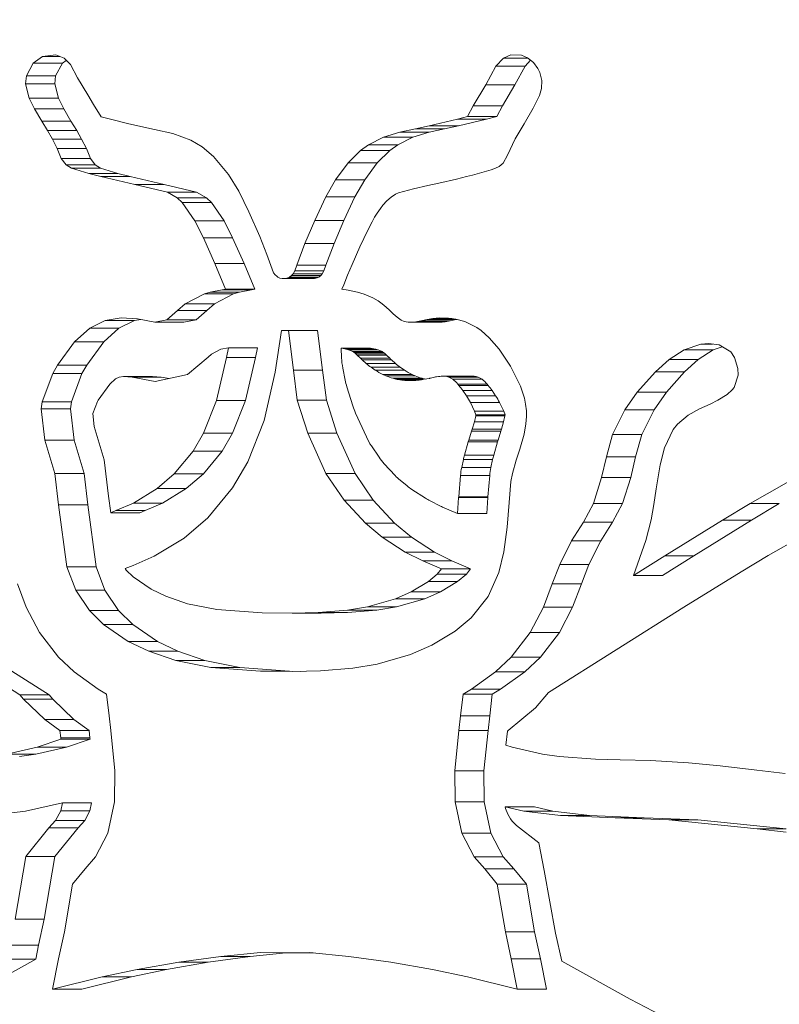
# Model space of a CAD drawing. Extents: x 57080 to 102862, y -18317 to 17323.
# Drawn here: x 66386 to 66427, y 3312 to 3366 of the extents above; entities that cross this region are included whole.
import ezdxf

# ---------------------------------------------------------------- set-up
doc = ezdxf.new("R2010")
doc.units = 0
doc.header["$MEASUREMENT"] = 0
doc.header["$PDMODE"] = 1
doc.layers.get('0').update_dxf_attribs({"linetype": 'CONTINUOUS'})
doc.layers.get('DefPoints').update_dxf_attribs({"linetype": 'CONTINUOUS'})
for name, color, linetype, lineweight in [('FRAM3', 1, 'CONTINUOUS', 50), ('外形線', 7, 'CONTINUOUS', 18), ('寸法線', 3, 'CONTINUOUS', 18)]:
    doc.layers.add(name, color=color, linetype=linetype, lineweight=lineweight)
doc.styles.get("Standard").update_dxf_attribs({"font": 'TXT.SHX', "bigfont": 'bigfont.shx'})
doc.dimstyles.new('60ベース', dxfattribs={"dimscale": 60, "dimtxt": 3, "dimasz": 3, "dimexe": 0, "dimexo": 1, "dimgap": 1, "dimtad": 3, "dimdec": 1, "dimdsep": 46, "dimtxsty": 'Standard', "dimblk": 'DOTSMALL', "dimcen": 0, "dimclrd": 256, "dimclre": 256, "dimclrt": 7, "dimadec": 3, "dimazin": 2, "dimtfac": 1, "dimtdec": 1, "dimtix": 1, "dimtmove": 2, "dimatfit": 2, "dimldrblk": 'OPEN', "dimfxl": 0, "dimtolj": 1, "dimlwd": -1, "dimlwe": -1, "dimarcsym": 0})

# ---------------------------------------------------------------- blocks, each defined once
blk = doc.blocks.new('_DotSmall')
at = {"layer": 'FRAM3', "color": 0, "const_width": 0.5}
blk.add_lwpolyline([(-0.0625, 0, 1), (0.0625, 0, 1)], format="xyb", close=True, dxfattribs=at)
blk = doc.blocks.new('*D24')
at = {"layer": 'DefPoints', "color": 0}
for p in [(70136.79, 5741.367), (65723.942, 5333.691), (70136.79, 2941.58)]:
    blk.add_point(p, dxfattribs=at)
at = {"layer": '寸法線'}
for p, q in [((65723.942, 5393.691), (65723.942, 5741.367)), ((65723.942, 5741.367), (70136.79, 5741.367)), ((70136.79, 3001.58), (70136.79, 5741.367))]:
    blk.add_line(p, q, dxfattribs=at)
at = {"layer": '寸法線', "xscale": 180, "yscale": 180, "zscale": 180, "rotation": 180}
blk.add_blockref('_DotSmall', (65723.942, 5741.367), dxfattribs=at)
at = {"layer": '寸法線', "xscale": 180, "yscale": 180, "zscale": 180}
blk.add_blockref('_DotSmall', (70136.79, 5741.367), dxfattribs=at)
at = {"layer": '寸法線', "color": 7, "insert": (67930.366, 5891.367), "char_height": 180, "attachment_point": 5}
blk.add_mtext('\\A1;(4413)', dxfattribs=at)
blk = doc.blocks.new('_OPEN')
at = {"color": 0, "linetype": 'ByBlock'}
for p, q in [((-1, 0.16667), (0, 0)), ((0, 0), (-1, -0.16667)), ((0, 0), (-1, 0))]:
    blk.add_line(p, q, dxfattribs=at)

msp = doc.modelspace()

# ---------------------------------------------------------------- linework, layer by layer
at = {"layer": '外形線', "extrusion": (0, 1, 0)}
for p, q in [((66386.6, 3363.404), (66387.115, 3363.775)), ((66387.115, 3363.775), (66387.838, 3363.866)), ((66387.115, 3363.775), (66388.054, 3363.775)), ((66387.838, 3363.866), (66388.284, 3363.678)), ((66388.284, 3363.678), (66388.624, 3363.332)), ((66411.773, 3363.241), (66412.187, 3363.688)), ((66412.187, 3363.688), (66412.585, 3363.859)), ((66412.187, 3363.688), (66413.505, 3363.688)), ((66412.585, 3363.859), (66413.158, 3363.84)), ((66413.158, 3363.84), (66413.489, 3363.701)), ((66413.489, 3363.701), (66413.809, 3363.454)), ((66386.235, 3362.716), (66386.6, 3363.404)), ((66386.6, 3363.404), (66388.188, 3363.404)), ((66388.188, 3363.404), (66387.822, 3362.716)), ((66388.402, 3363.558), (66388.188, 3363.404)), ((66388.624, 3363.332), (66389.006, 3362.611)), ((66411.215, 3362.225), (66411.773, 3363.241)), ((66411.773, 3363.241), (66413.36, 3363.241)), ((66413.36, 3363.241), (66412.803, 3362.225)), ((66413.662, 3363.567), (66413.36, 3363.241)), ((66413.809, 3363.454), (66414.058, 3363.127)), ((66414.058, 3363.127), (66414.162, 3362.907)), ((66386.19, 3362.286), (66386.235, 3362.716)), ((66386.235, 3362.716), (66387.822, 3362.716)), ((66387.822, 3362.716), (66387.777, 3362.286)), ((66389.006, 3362.611), (66389.575, 3361.682)), ((66414.162, 3362.907), (66414.262, 3362.465)), ((66386.19, 3362.286), (66387.777, 3362.286)), ((66386.38, 3361.51), (66386.19, 3362.286)), ((66387.777, 3362.286), (66387.968, 3361.51)), ((66410.542, 3361.087), (66411.215, 3362.225)), ((66411.215, 3362.225), (66412.803, 3362.225)), ((66412.803, 3362.225), (66412.13, 3361.087)), ((66414.243, 3362.037), (66414.139, 3361.659)), ((66414.262, 3362.465), (66414.243, 3362.037)), ((66386.38, 3361.51), (66387.968, 3361.51)), ((66386.674, 3360.926), (66386.38, 3361.51)), ((66387.968, 3361.51), (66388.262, 3360.926)), ((66389.575, 3361.682), (66389.876, 3361.157)), ((66414.139, 3361.659), (66413.806, 3360.968)), ((66386.674, 3360.926), (66388.262, 3360.926)), ((66387.067, 3360.261), (66386.674, 3360.926)), ((66388.262, 3360.926), (66388.654, 3360.261)), ((66389.876, 3361.157), (66390.291, 3360.487)), ((66410.227, 3360.504), (66410.542, 3361.087)), ((66410.542, 3361.087), (66412.13, 3361.087)), ((66412.13, 3361.087), (66411.815, 3360.504)), ((66413.806, 3360.968), (66413.3, 3360.114)), ((66390.291, 3360.487), (66390.869, 3360.337)), ((66409.674, 3360.358), (66410.227, 3360.504)), ((66410.227, 3360.504), (66411.815, 3360.504)), ((66411.815, 3360.504), (66411.261, 3360.358)), ((66387.067, 3360.261), (66388.654, 3360.261)), ((66387.383, 3359.74), (66387.067, 3360.261)), ((66388.654, 3360.261), (66388.971, 3359.74)), ((66390.869, 3360.337), (66391.811, 3360.112)), ((66391.811, 3360.112), (66393.204, 3359.805)), ((66406.545, 3359.651), (66407.389, 3359.834)), ((66407.389, 3359.834), (66408.144, 3360)), ((66407.389, 3359.834), (66408.976, 3359.834)), ((66408.976, 3359.834), (66408.133, 3359.651)), ((66408.144, 3360), (66409.674, 3360.358)), ((66408.144, 3360), (66409.731, 3360)), ((66409.731, 3360), (66408.976, 3359.834)), ((66409.674, 3360.358), (66411.261, 3360.358)), ((66411.261, 3360.358), (66409.731, 3360)), ((66413.3, 3360.114), (66412.821, 3359.3)), ((66387.383, 3359.74), (66388.971, 3359.74)), ((66387.645, 3359.282), (66387.383, 3359.74)), ((66388.971, 3359.74), (66389.233, 3359.282)), ((66393.204, 3359.805), (66394.194, 3359.583)), ((66394.194, 3359.583), (66395.168, 3359.223)), ((66404.844, 3358.973), (66405.663, 3359.388)), ((66405.663, 3359.388), (66406.545, 3359.651)), ((66405.663, 3359.388), (66407.25, 3359.388)), ((66407.25, 3359.388), (66406.431, 3358.973)), ((66406.545, 3359.651), (66408.133, 3359.651)), ((66408.133, 3359.651), (66407.25, 3359.388)), ((66412.821, 3359.3), (66412.405, 3358.409)), ((66387.645, 3359.282), (66389.233, 3359.282)), ((66387.904, 3358.761), (66387.645, 3359.282)), ((66387.904, 3358.761), (66389.492, 3358.761)), ((66388.13, 3358.228), (66387.904, 3358.761)), ((66389.233, 3359.282), (66389.492, 3358.761)), ((66389.492, 3358.761), (66389.717, 3358.228)), ((66395.168, 3359.223), (66395.786, 3358.855)), ((66395.786, 3358.855), (66396.41, 3358.327)), ((66404.412, 3358.656), (66404.844, 3358.973)), ((66404.844, 3358.973), (66406.431, 3358.973)), ((66406.431, 3358.973), (66406, 3358.656)), ((66388.13, 3358.228), (66389.717, 3358.228)), ((66388.391, 3357.87), (66388.13, 3358.228)), ((66389.717, 3358.228), (66389.979, 3357.87)), ((66396.41, 3358.327), (66397.22, 3357.347)), ((66403.729, 3357.986), (66404.412, 3358.656)), ((66404.412, 3358.656), (66406, 3358.656)), ((66406, 3358.656), (66405.317, 3357.986)), ((66412.405, 3358.409), (66412.163, 3357.965)), ((66388.391, 3357.87), (66389.979, 3357.87)), ((66388.676, 3357.7), (66388.391, 3357.87)), ((66388.676, 3357.7), (66390.263, 3357.7)), ((66389.623, 3357.407), (66388.676, 3357.7)), ((66389.979, 3357.87), (66390.263, 3357.7)), ((66390.263, 3357.7), (66391.21, 3357.407)), ((66403.046, 3357.063), (66403.729, 3357.986)), ((66403.729, 3357.986), (66405.317, 3357.986)), ((66405.317, 3357.986), (66404.633, 3357.063)), ((66411.752, 3357.688), (66411.517, 3357.604)), ((66411.954, 3357.79), (66411.752, 3357.688)), ((66412.163, 3357.965), (66411.954, 3357.79)), ((66389.623, 3357.407), (66391.21, 3357.407)), ((66390.284, 3357.234), (66389.623, 3357.407)), ((66390.284, 3357.234), (66391.872, 3357.234)), ((66392.138, 3356.806), (66390.284, 3357.234)), ((66391.21, 3357.407), (66391.872, 3357.234)), ((66391.872, 3357.234), (66393.726, 3356.806)), ((66397.22, 3357.347), (66397.782, 3356.439)), ((66410.17, 3357.234), (66409.632, 3357.103)), ((66410.502, 3357.319), (66410.17, 3357.234)), ((66411.003, 3357.454), (66410.502, 3357.319)), ((66411.517, 3357.604), (66411.003, 3357.454)), ((66392.138, 3356.806), (66393.726, 3356.806)), ((66393.903, 3356.391), (66392.138, 3356.806)), ((66393.726, 3356.806), (66395.491, 3356.391)), ((66402.514, 3356.134), (66403.046, 3357.063)), ((66403.046, 3357.063), (66404.633, 3357.063)), ((66404.633, 3357.063), (66404.102, 3356.134)), ((66408.071, 3356.752), (66407.283, 3356.58)), ((66408.672, 3356.884), (66408.071, 3356.752)), ((66409.632, 3357.103), (66408.672, 3356.884)), ((66393.903, 3356.391), (66395.491, 3356.391)), ((66394.441, 3356.076), (66393.903, 3356.391)), ((66394.441, 3356.076), (66396.028, 3356.076)), ((66394.711, 3355.821), (66394.441, 3356.076)), ((66395.491, 3356.391), (66396.028, 3356.076)), ((66396.028, 3356.076), (66396.299, 3355.821)), ((66397.782, 3356.439), (66398.331, 3355.314)), ((66401.915, 3354.852), (66402.514, 3356.134)), ((66402.514, 3356.134), (66404.102, 3356.134)), ((66404.102, 3356.134), (66403.502, 3354.852)), ((66406.075, 3356.123), (66405.836, 3355.915)), ((66406.312, 3356.279), (66406.075, 3356.123)), ((66406.471, 3356.357), (66406.312, 3356.279)), ((66407.283, 3356.58), (66406.471, 3356.357)), ((66394.711, 3355.821), (66396.299, 3355.821)), ((66395.394, 3354.836), (66394.711, 3355.821)), ((66396.299, 3355.821), (66396.982, 3354.836)), ((66405.622, 3355.68), (66405.485, 3355.504)), ((66405.836, 3355.915), (66405.622, 3355.68)), ((66398.331, 3355.314), (66398.924, 3353.97)), ((66405.175, 3355.032), (66405.032, 3354.78)), ((66405.306, 3355.244), (66405.175, 3355.032)), ((66405.485, 3355.504), (66405.306, 3355.244)), ((66395.394, 3354.836), (66396.982, 3354.836)), ((66395.864, 3353.904), (66395.394, 3354.836)), ((66396.982, 3354.836), (66397.451, 3353.904)), ((66401.379, 3353.591), (66401.915, 3354.852)), ((66401.915, 3354.852), (66403.502, 3354.852)), ((66403.502, 3354.852), (66402.967, 3353.591)), ((66405.032, 3354.78), (66404.797, 3354.325)), ((66398.924, 3353.97), (66399.31, 3352.998)), ((66404.797, 3354.325), (66404.364, 3353.409)), ((66395.864, 3353.904), (66397.451, 3353.904)), ((66396.49, 3352.5), (66395.864, 3353.904)), ((66397.451, 3353.904), (66398.078, 3352.5)), ((66400.938, 3352.425), (66401.379, 3353.591)), ((66401.379, 3353.591), (66402.967, 3353.591)), ((66402.967, 3353.591), (66402.525, 3352.425)), ((66404.364, 3353.409), (66403.948, 3352.457)), ((66399.31, 3352.998), (66399.533, 3352.398)), ((66396.49, 3352.5), (66398.078, 3352.5)), ((66397.065, 3351.108), (66396.49, 3352.5)), ((66398.078, 3352.5), (66398.653, 3351.108)), ((66399.533, 3352.398), (66399.675, 3352.004)), ((66400.831, 3352.105), (66400.938, 3352.425)), ((66400.938, 3352.425), (66402.525, 3352.425)), ((66402.525, 3352.425), (66402.419, 3352.105)), ((66403.948, 3352.457), (66403.704, 3351.872)), ((66399.675, 3352.004), (66399.755, 3351.895)), ((66399.755, 3351.895), (66399.845, 3351.811)), ((66399.845, 3351.811), (66399.913, 3351.765)), ((66400.552, 3351.769), (66400.659, 3351.851)), ((66400.659, 3351.851), (66400.74, 3351.942)), ((66400.659, 3351.851), (66402.246, 3351.851)), ((66400.74, 3351.942), (66400.831, 3352.105)), ((66400.74, 3351.942), (66402.327, 3351.942)), ((66400.831, 3352.105), (66402.419, 3352.105)), ((66402.246, 3351.851), (66402.139, 3351.769)), ((66402.327, 3351.942), (66402.246, 3351.851)), ((66402.419, 3352.105), (66402.327, 3351.942)), ((66403.704, 3351.872), (66403.49, 3351.351)), ((66399.913, 3351.765), (66400.018, 3351.716)), ((66400.018, 3351.716), (66400.15, 3351.684)), ((66400.15, 3351.684), (66400.319, 3351.685)), ((66400.15, 3351.684), (66401.738, 3351.684)), ((66400.319, 3351.685), (66400.454, 3351.721)), ((66400.319, 3351.685), (66401.907, 3351.685)), ((66400.454, 3351.721), (66400.552, 3351.769)), ((66400.454, 3351.721), (66402.041, 3351.721)), ((66400.552, 3351.769), (66402.139, 3351.769)), ((66401.907, 3351.685), (66401.738, 3351.684)), ((66402.041, 3351.721), (66401.907, 3351.685)), ((66402.139, 3351.769), (66402.041, 3351.721)), ((66403.49, 3351.351), (66403.392, 3351.108)), ((66394.872, 3350.319), (66395.915, 3350.859)), ((66395.915, 3350.859), (66396.233, 3350.951)), ((66395.915, 3350.859), (66397.503, 3350.859)), ((66396.233, 3350.951), (66396.884, 3351.074)), ((66396.233, 3350.951), (66397.821, 3350.951)), ((66397.503, 3350.859), (66396.46, 3350.319)), ((66396.884, 3351.074), (66397.065, 3351.108)), ((66396.884, 3351.074), (66398.472, 3351.074)), ((66397.065, 3351.108), (66398.653, 3351.108)), ((66397.821, 3350.951), (66397.503, 3350.859)), ((66398.472, 3351.074), (66397.821, 3350.951)), ((66398.653, 3351.108), (66398.472, 3351.074)), ((66403.392, 3351.108), (66403.727, 3351.052)), ((66403.727, 3351.052), (66404.236, 3350.948)), ((66404.236, 3350.948), (66404.596, 3350.841)), ((66404.596, 3350.841), (66405.075, 3350.639)), ((66394.456, 3349.948), (66394.872, 3350.319)), ((66394.872, 3350.319), (66396.46, 3350.319)), ((66396.46, 3350.319), (66396.044, 3349.948)), ((66405.075, 3350.639), (66405.369, 3350.47)), ((66405.369, 3350.47), (66405.589, 3350.316)), ((66405.589, 3350.316), (66405.806, 3350.133)), ((66393.874, 3349.448), (66394.456, 3349.948)), ((66394.456, 3349.948), (66396.044, 3349.948)), ((66396.044, 3349.948), (66395.461, 3349.448)), ((66405.806, 3350.133), (66405.979, 3349.969)), ((66405.979, 3349.969), (66406.179, 3349.775)), ((66406.179, 3349.775), (66406.394, 3349.583)), ((66389.673, 3348.987), (66390.524, 3349.397)), ((66390.524, 3349.397), (66391.378, 3349.546)), ((66390.524, 3349.397), (66392.111, 3349.397)), ((66392.111, 3349.397), (66391.26, 3348.987)), ((66391.378, 3349.546), (66392.278, 3349.489)), ((66392.451, 3349.456), (66392.111, 3349.397)), ((66392.278, 3349.489), (66393.214, 3349.31)), ((66393.214, 3349.31), (66393.874, 3349.448)), ((66393.214, 3349.31), (66394.801, 3349.31)), ((66393.874, 3349.448), (66395.461, 3349.448)), ((66395.461, 3349.448), (66394.801, 3349.31)), ((66406.394, 3349.583), (66406.616, 3349.429)), ((66406.616, 3349.429), (66406.786, 3349.353)), ((66406.786, 3349.353), (66406.884, 3349.327)), ((66406.884, 3349.327), (66407.002, 3349.31)), ((66407.002, 3349.31), (66407.188, 3349.307)), ((66407.188, 3349.307), (66407.254, 3349.311)), ((66407.188, 3349.307), (66408.776, 3349.307)), ((66407.254, 3349.311), (66407.417, 3349.332)), ((66407.254, 3349.311), (66408.842, 3349.311)), ((66407.417, 3349.332), (66407.694, 3349.386)), ((66407.417, 3349.332), (66409.004, 3349.332)), ((66407.694, 3349.386), (66408.029, 3349.46)), ((66407.694, 3349.386), (66409.281, 3349.386)), ((66408.029, 3349.46), (66408.332, 3349.513)), ((66408.029, 3349.46), (66409.616, 3349.46)), ((66408.332, 3349.513), (66408.704, 3349.547)), ((66408.332, 3349.513), (66409.376, 3349.513)), ((66408.704, 3349.547), (66409.193, 3349.538)), ((66408.842, 3349.311), (66408.776, 3349.307)), ((66409.004, 3349.332), (66408.842, 3349.311)), ((66409.281, 3349.386), (66409.004, 3349.332)), ((66409.193, 3349.538), (66409.593, 3349.482)), ((66409.616, 3349.46), (66409.281, 3349.386)), ((66409.593, 3349.482), (66410.09, 3349.344)), ((66409.651, 3349.466), (66409.616, 3349.46)), ((66410.09, 3349.344), (66410.729, 3349.024)), ((66388.848, 3348.244), (66389.673, 3348.987)), ((66389.673, 3348.987), (66391.26, 3348.987)), ((66391.26, 3348.987), (66390.436, 3348.244)), ((66400.106, 3348.858), (66399.772, 3346.596)), ((66400.485, 3348.853), (66400.106, 3348.858)), ((66400.106, 3348.858), (66401.693, 3348.858)), ((66400.759, 3346.699), (66400.485, 3348.853)), ((66400.485, 3348.853), (66402.073, 3348.853)), ((66401.693, 3348.858), (66402.073, 3348.853)), ((66402.073, 3348.853), (66402.347, 3346.699)), ((66410.729, 3349.024), (66410.972, 3348.851)), ((66410.972, 3348.851), (66411.404, 3348.464)), ((66387.926, 3346.977), (66388.848, 3348.244)), ((66388.848, 3348.244), (66390.436, 3348.244)), ((66390.436, 3348.244), (66389.514, 3346.977)), ((66411.404, 3348.464), (66411.94, 3347.84)), ((66422.008, 3347.812), (66422.921, 3348.124)), ((66422.921, 3348.124), (66423.33, 3348.156)), ((66422.921, 3348.124), (66423.552, 3348.124)), ((66423.33, 3348.156), (66423.923, 3348.071)), ((66423.923, 3348.071), (66424.548, 3347.695)), ((66396.295, 3347.576), (66396.116, 3347.417)), ((66396.81, 3347.843), (66396.295, 3347.576)), ((66397.223, 3347.921), (66396.81, 3347.843)), ((66397.109, 3347.387), (66397.223, 3347.921)), ((66397.223, 3347.921), (66398.811, 3347.921)), ((66398.811, 3347.921), (66398.696, 3347.387)), ((66403.547, 3347.864), (66403.353, 3347.904)), ((66403.353, 3347.904), (66403.375, 3347.375)), ((66403.353, 3347.904), (66404.941, 3347.904)), ((66403.547, 3347.864), (66405.134, 3347.864)), ((66403.778, 3347.805), (66403.757, 3347.812)), ((66403.757, 3347.812), (66405.345, 3347.812)), ((66403.988, 3347.717), (66403.778, 3347.805)), ((66403.778, 3347.805), (66405.366, 3347.805)), ((66404.04, 3347.687), (66403.988, 3347.717)), ((66403.988, 3347.717), (66405.576, 3347.717)), ((66404.064, 3347.67), (66404.04, 3347.687)), ((66404.04, 3347.687), (66405.628, 3347.687)), ((66404.124, 3347.62), (66404.064, 3347.67)), ((66404.064, 3347.67), (66405.652, 3347.67)), ((66404.206, 3347.542), (66404.124, 3347.62)), ((66404.124, 3347.62), (66405.712, 3347.62)), ((66404.206, 3347.542), (66405.793, 3347.542)), ((66404.405, 3347.348), (66404.232, 3347.517)), ((66404.232, 3347.517), (66405.819, 3347.517)), ((66404.941, 3347.904), (66405.134, 3347.864)), ((66405.345, 3347.812), (66405.366, 3347.805)), ((66405.366, 3347.805), (66405.576, 3347.717)), ((66405.576, 3347.717), (66405.628, 3347.687)), ((66405.628, 3347.687), (66405.652, 3347.67)), ((66405.652, 3347.67), (66405.712, 3347.62)), ((66405.712, 3347.62), (66405.793, 3347.542)), ((66405.819, 3347.517), (66405.993, 3347.348)), ((66411.94, 3347.84), (66412.57, 3346.912)), ((66421.189, 3347.274), (66422.008, 3347.812)), ((66422.008, 3347.812), (66423.596, 3347.812)), ((66423.596, 3347.812), (66422.776, 3347.274)), ((66424.079, 3347.978), (66423.596, 3347.812)), ((66424.548, 3347.695), (66424.752, 3347.399)), ((66387.662, 3346.515), (66387.926, 3346.977)), ((66387.926, 3346.977), (66389.514, 3346.977)), ((66389.514, 3346.977), (66389.25, 3346.515)), ((66396.116, 3347.417), (66394.997, 3346.457)), ((66396.567, 3345.043), (66397.109, 3347.387)), ((66397.109, 3347.387), (66398.696, 3347.387)), ((66398.696, 3347.387), (66398.154, 3345.043)), ((66404.405, 3347.348), (66405.993, 3347.348)), ((66404.713, 3347.07), (66404.498, 3347.262)), ((66404.498, 3347.262), (66406.085, 3347.262)), ((66404.713, 3347.07), (66406.301, 3347.07)), ((66406.085, 3347.262), (66406.301, 3347.07)), ((66420.45, 3346.616), (66421.189, 3347.274)), ((66421.189, 3347.274), (66422.776, 3347.274)), ((66422.776, 3347.274), (66422.038, 3346.616)), ((66424.752, 3347.399), (66424.939, 3346.799)), ((66387.092, 3344.982), (66387.662, 3346.515)), ((66387.662, 3346.515), (66389.25, 3346.515)), ((66389.25, 3346.515), (66388.679, 3344.982)), ((66394.997, 3346.457), (66393.235, 3346.088)), ((66399.772, 3346.596), (66399.164, 3343.965)), ((66400.969, 3345.071), (66400.759, 3346.699)), ((66400.759, 3346.699), (66402.347, 3346.699)), ((66402.347, 3346.699), (66402.556, 3345.071)), ((66403.442, 3346.816), (66403.573, 3346.158)), ((66405.203, 3346.705), (66404.981, 3346.859)), ((66404.981, 3346.859), (66406.569, 3346.859)), ((66405.203, 3346.705), (66406.791, 3346.705)), ((66405.791, 3346.393), (66405.622, 3346.469)), ((66405.622, 3346.469), (66407.209, 3346.469)), ((66406.569, 3346.859), (66406.791, 3346.705)), ((66407.209, 3346.469), (66407.379, 3346.393)), ((66412.57, 3346.912), (66413.112, 3345.831)), ((66419.457, 3345.512), (66420.45, 3346.616)), ((66420.45, 3346.616), (66422.038, 3346.616)), ((66422.038, 3346.616), (66421.045, 3345.512)), ((66424.939, 3346.799), (66424.956, 3346.421)), ((66390.768, 3345.947), (66390.134, 3345.075)), ((66391.072, 3346.221), (66390.768, 3345.947)), ((66391.269, 3346.316), (66391.072, 3346.221)), ((66391.509, 3346.358), (66391.269, 3346.316)), ((66391.509, 3346.358), (66393.097, 3346.358)), ((66391.978, 3346.328), (66391.509, 3346.358)), ((66391.978, 3346.328), (66393.566, 3346.328)), ((66393.235, 3346.088), (66391.978, 3346.328)), ((66393.097, 3346.358), (66393.566, 3346.328)), ((66393.566, 3346.328), (66393.992, 3346.247)), ((66405.791, 3346.393), (66407.379, 3346.393)), ((66406.266, 3346.233), (66406.167, 3346.26)), ((66406.167, 3346.26), (66407.754, 3346.26)), ((66406.266, 3346.233), (66407.853, 3346.233)), ((66406.656, 3346.16), (66406.538, 3346.177)), ((66406.538, 3346.177), (66407.726, 3346.177)), ((66406.656, 3346.16), (66407.59, 3346.16)), ((66407.152, 3346.132), (66406.966, 3346.135)), ((66406.966, 3346.135), (66407.31, 3346.135)), ((66407.152, 3346.132), (66407.224, 3346.132)), ((66407.421, 3346.142), (66407.355, 3346.138)), ((66407.716, 3346.176), (66407.554, 3346.155)), ((66407.754, 3346.26), (66407.853, 3346.233)), ((66408.154, 3346.256), (66407.877, 3346.202)), ((66408.435, 3346.318), (66408.21, 3346.268)), ((66408.644, 3346.356), (66408.545, 3346.339)), ((66408.663, 3346.358), (66408.644, 3346.356)), ((66408.879, 3346.368), (66410.467, 3346.368)), ((66409.007, 3346.366), (66408.921, 3346.367)), ((66408.921, 3346.367), (66410.509, 3346.367)), ((66409.105, 3346.352), (66409.007, 3346.366)), ((66409.007, 3346.366), (66410.595, 3346.366)), ((66409.214, 3346.322), (66409.105, 3346.352)), ((66409.105, 3346.352), (66410.693, 3346.352)), ((66409.429, 3346.214), (66409.214, 3346.322)), ((66409.214, 3346.322), (66410.802, 3346.322)), ((66409.437, 3346.207), (66409.429, 3346.214)), ((66409.429, 3346.214), (66411.016, 3346.214)), ((66409.437, 3346.207), (66411.025, 3346.207)), ((66409.761, 3345.867), (66409.703, 3345.936)), ((66409.703, 3345.936), (66411.29, 3345.936)), ((66410.509, 3346.367), (66410.595, 3346.366)), ((66410.595, 3346.366), (66410.693, 3346.352)), ((66410.693, 3346.352), (66410.802, 3346.322)), ((66410.802, 3346.322), (66411.016, 3346.214)), ((66411.016, 3346.214), (66411.025, 3346.207)), ((66411.29, 3345.936), (66411.349, 3345.867)), ((66424.956, 3346.421), (66424.728, 3345.757)), ((66403.667, 3345.79), (66403.993, 3344.752)), ((66409.761, 3345.867), (66411.349, 3345.867)), ((66410.168, 3345.304), (66409.974, 3345.589)), ((66409.974, 3345.589), (66411.562, 3345.589)), ((66411.562, 3345.589), (66411.755, 3345.304)), ((66413.112, 3345.831), (66413.321, 3345.181)), ((66418.785, 3344.536), (66419.457, 3345.512)), ((66419.457, 3345.512), (66421.045, 3345.512)), ((66421.045, 3345.512), (66420.372, 3344.536)), ((66424.344, 3345.37), (66423.838, 3345.059)), ((66424.622, 3345.623), (66424.344, 3345.37)), ((66424.728, 3345.757), (66424.622, 3345.623)), ((66387.035, 3344.596), (66387.092, 3344.982)), ((66387.092, 3344.982), (66388.679, 3344.982)), ((66388.679, 3344.982), (66388.623, 3344.596)), ((66390.092, 3345.002), (66389.843, 3344.333)), ((66390.134, 3345.075), (66390.092, 3345.002)), ((66395.863, 3343.267), (66396.567, 3345.043)), ((66396.567, 3345.043), (66398.154, 3345.043)), ((66398.154, 3345.043), (66397.45, 3343.267)), ((66401.532, 3343.274), (66400.969, 3345.071)), ((66400.969, 3345.071), (66402.556, 3345.071)), ((66402.556, 3345.071), (66403.119, 3343.274)), ((66410.168, 3345.304), (66411.755, 3345.304)), ((66410.615, 3344.473), (66410.383, 3344.936)), ((66410.383, 3344.936), (66411.971, 3344.936)), ((66411.971, 3344.936), (66412.203, 3344.473)), ((66413.321, 3345.181), (66413.389, 3344.85)), ((66413.389, 3344.85), (66413.43, 3344.49)), ((66423.426, 3344.859), (66422.839, 3344.589)), ((66423.838, 3345.059), (66423.426, 3344.859)), ((66387.035, 3344.596), (66388.623, 3344.596)), ((66387.239, 3342.899), (66387.035, 3344.596)), ((66388.623, 3344.596), (66388.827, 3342.899)), ((66389.843, 3344.333), (66389.926, 3343.642)), ((66404.139, 3344.366), (66404.725, 3343.068)), ((66410.682, 3344.266), (66410.615, 3344.473)), ((66410.615, 3344.473), (66412.203, 3344.473)), ((66412.203, 3344.473), (66412.269, 3344.266)), ((66413.43, 3344.49), (66413.436, 3344.177)), ((66418.117, 3343.191), (66418.785, 3344.536)), ((66418.785, 3344.536), (66420.372, 3344.536)), ((66420.372, 3344.536), (66419.704, 3343.191)), ((66422.839, 3344.589), (66422.23, 3344.259)), ((66399.164, 3343.965), (66398.268, 3341.705)), ((66410.482, 3343.484), (66410.599, 3343.896)), ((66410.599, 3343.896), (66412.186, 3343.896)), ((66410.673, 3344.214), (66410.682, 3344.261)), ((66410.673, 3344.214), (66412.26, 3344.214)), ((66410.682, 3344.261), (66410.682, 3344.266)), ((66410.682, 3344.266), (66412.269, 3344.266)), ((66410.682, 3344.261), (66412.269, 3344.261)), ((66412.186, 3343.896), (66412.07, 3343.484)), ((66412.269, 3344.261), (66412.26, 3344.214)), ((66412.269, 3344.266), (66412.269, 3344.261)), ((66413.405, 3343.781), (66413.301, 3343.225)), ((66413.436, 3344.177), (66413.405, 3343.781)), ((66421.645, 3343.763), (66421.419, 3343.472)), ((66422.23, 3344.259), (66421.645, 3343.763)), ((66389.926, 3343.642), (66390.47, 3341.821)), ((66395.294, 3342.296), (66395.863, 3343.267)), ((66395.863, 3343.267), (66397.45, 3343.267)), ((66397.45, 3343.267), (66396.881, 3342.296)), ((66402.519, 3341.084), (66401.532, 3343.274)), ((66401.532, 3343.274), (66403.119, 3343.274)), ((66403.119, 3343.274), (66404.107, 3341.084)), ((66410.299, 3342.898), (66410.451, 3343.379)), ((66410.451, 3343.379), (66412.038, 3343.379)), ((66410.482, 3343.484), (66412.07, 3343.484)), ((66412.038, 3343.379), (66411.886, 3342.898)), ((66413.301, 3343.225), (66413.067, 3342.394)), ((66421.419, 3343.472), (66420.943, 3342.482)), ((66387.239, 3342.899), (66388.827, 3342.899)), ((66387.782, 3341.083), (66387.239, 3342.899)), ((66388.827, 3342.899), (66389.369, 3341.083)), ((66410.063, 3342.074), (66410.269, 3342.798)), ((66410.269, 3342.798), (66411.856, 3342.798)), ((66410.299, 3342.898), (66411.886, 3342.898)), ((66411.856, 3342.798), (66411.65, 3342.074)), ((66417.782, 3341.992), (66418.117, 3343.191)), ((66418.117, 3343.191), (66419.704, 3343.191)), ((66419.704, 3343.191), (66419.37, 3341.992)), ((66394.277, 3341.053), (66395.294, 3342.296)), ((66395.294, 3342.296), (66396.881, 3342.296)), ((66396.881, 3342.296), (66395.865, 3341.053)), ((66404.997, 3342.58), (66405.412, 3341.966)), ((66413.067, 3342.394), (66412.881, 3341.808)), ((66420.943, 3342.482), (66420.701, 3341.552)), ((66425.6, 3339.439), (66430.74, 3342.366)), ((66390.47, 3341.821), (66390.703, 3339.834)), ((66398.268, 3341.705), (66397.446, 3340.303)), ((66409.912, 3341.399), (66410.004, 3341.836)), ((66410.004, 3341.836), (66411.592, 3341.836)), ((66410.063, 3342.074), (66411.65, 3342.074)), ((66411.592, 3341.836), (66411.499, 3341.399)), ((66412.881, 3341.808), (66412.675, 3341.083)), ((66417.524, 3340.867), (66417.782, 3341.992)), ((66417.782, 3341.992), (66419.37, 3341.992)), ((66419.37, 3341.992), (66419.112, 3340.867)), ((66387.782, 3341.083), (66389.369, 3341.083)), ((66387.981, 3339.379), (66387.782, 3341.083)), ((66389.369, 3341.083), (66389.569, 3339.379)), ((66403.509, 3339.621), (66402.519, 3341.084)), ((66402.519, 3341.084), (66404.107, 3341.084)), ((66404.107, 3341.084), (66405.097, 3339.621)), ((66405.701, 3341.602), (66406.287, 3340.969)), ((66409.912, 3341.399), (66411.499, 3341.399)), ((66412.675, 3341.083), (66412.583, 3340.646)), ((66420.701, 3341.552), (66420.49, 3340.243)), ((66393.34, 3340.255), (66394.277, 3341.053)), ((66394.277, 3341.053), (66395.865, 3341.053)), ((66395.865, 3341.053), (66394.927, 3340.255)), ((66406.566, 3340.705), (66406.94, 3340.397)), ((66409.748, 3339.807), (66409.846, 3340.959)), ((66409.846, 3340.959), (66411.434, 3340.959)), ((66411.434, 3340.959), (66411.335, 3339.807)), ((66412.583, 3340.646), (66412.484, 3339.495)), ((66417.073, 3339.44), (66417.524, 3340.867)), ((66417.524, 3340.867), (66419.112, 3340.867)), ((66419.112, 3340.867), (66418.66, 3339.44)), ((66392.053, 3339.47), (66393.34, 3340.255)), ((66393.34, 3340.255), (66394.927, 3340.255)), ((66394.927, 3340.255), (66393.64, 3339.47)), ((66397.446, 3340.303), (66396.108, 3338.667)), ((66407.196, 3340.209), (66407.933, 3339.733)), ((66420.49, 3340.243), (66420.367, 3339.387)), ((66390.703, 3339.834), (66390.821, 3338.943)), ((66391.104, 3339.059), (66392.053, 3339.47)), ((66392.053, 3339.47), (66393.64, 3339.47)), ((66393.64, 3339.47), (66392.691, 3339.059)), ((66404.673, 3338.365), (66403.509, 3339.621)), ((66403.509, 3339.621), (66405.097, 3339.621)), ((66405.097, 3339.621), (66406.261, 3338.365)), ((66408.192, 3339.586), (66408.763, 3339.303)), ((66409.681, 3338.899), (66409.744, 3339.761)), ((66409.744, 3339.761), (66411.332, 3339.761)), ((66409.748, 3339.807), (66411.335, 3339.807)), ((66411.332, 3339.761), (66411.269, 3338.899)), ((66412.484, 3339.495), (66412.386, 3338.151)), ((66431.61, 3339.475), (66426.574, 3336.606)), ((66387.981, 3339.379), (66389.569, 3339.379)), ((66388.431, 3336.002), (66387.981, 3339.379)), ((66389.569, 3339.379), (66390.019, 3336.002)), ((66390.821, 3338.943), (66391.104, 3339.059)), ((66390.821, 3338.943), (66392.409, 3338.943)), ((66391.104, 3339.059), (66392.691, 3339.059)), ((66392.691, 3339.059), (66392.409, 3338.943)), ((66408.874, 3339.251), (66409.681, 3338.899)), ((66416.533, 3338.43), (66417.073, 3339.44)), ((66417.073, 3339.44), (66418.66, 3339.44)), ((66418.66, 3339.44), (66418.121, 3338.43)), ((66420.367, 3339.387), (66420.216, 3338.556)), ((66424.096, 3338.536), (66425.6, 3339.439)), ((66425.6, 3339.439), (66427.188, 3339.439)), ((66427.188, 3339.439), (66425.684, 3338.536)), ((66396.108, 3338.667), (66394.806, 3337.559)), ((66409.681, 3338.899), (66411.269, 3338.899)), ((66415.885, 3337.414), (66416.533, 3338.43)), ((66416.533, 3338.43), (66418.121, 3338.43)), ((66418.121, 3338.43), (66417.473, 3337.414)), ((66420.216, 3338.556), (66419.931, 3337.428)), ((66420.96, 3336.591), (66424.096, 3338.536)), ((66425.684, 3338.536), (66422.547, 3336.591)), ((66424.096, 3338.536), (66425.684, 3338.536)), ((66405.588, 3337.609), (66404.673, 3338.365)), ((66404.673, 3338.365), (66406.261, 3338.365)), ((66406.261, 3338.365), (66407.176, 3337.609)), ((66412.386, 3338.151), (66412.207, 3336.816)), ((66394.806, 3337.559), (66393.182, 3336.568)), ((66406.843, 3336.799), (66405.588, 3337.609)), ((66405.588, 3337.609), (66407.176, 3337.609)), ((66407.176, 3337.609), (66408.43, 3336.799)), ((66415.244, 3336.118), (66415.885, 3337.414)), ((66415.885, 3337.414), (66417.473, 3337.414)), ((66417.473, 3337.414), (66416.831, 3336.118)), ((66419.931, 3337.428), (66419.252, 3335.515)), ((66407.79, 3336.33), (66406.843, 3336.799)), ((66406.843, 3336.799), (66408.43, 3336.799)), ((66408.43, 3336.799), (66409.378, 3336.33)), ((66412.207, 3336.816), (66411.932, 3335.683)), ((66393.182, 3336.568), (66392.046, 3336.075)), ((66408.811, 3335.885), (66407.79, 3336.33)), ((66407.79, 3336.33), (66409.378, 3336.33)), ((66409.378, 3336.33), (66410.398, 3335.885)), ((66419.252, 3335.515), (66420.96, 3336.591)), ((66422.547, 3336.591), (66420.84, 3335.515)), ((66420.96, 3336.591), (66422.547, 3336.591)), ((66426.574, 3336.606), (66425.112, 3335.729)), ((66388.431, 3336.002), (66390.019, 3336.002)), ((66388.915, 3334.721), (66388.431, 3336.002)), ((66390.019, 3336.002), (66390.503, 3334.721)), ((66392.046, 3336.075), (66391.609, 3335.897)), ((66391.609, 3335.897), (66391.659, 3335.822)), ((66391.659, 3335.822), (66392.033, 3335.452)), ((66408.585, 3335.602), (66408.811, 3335.885)), ((66408.811, 3335.885), (66410.398, 3335.885)), ((66410.398, 3335.885), (66410.173, 3335.602)), ((66414.833, 3335.066), (66415.244, 3336.118)), ((66415.244, 3336.118), (66416.831, 3336.118)), ((66416.831, 3336.118), (66416.421, 3335.066)), ((66425.112, 3335.729), (66422, 3333.799)), ((66392.033, 3335.452), (66393.01, 3334.781)), ((66407.161, 3334.629), (66408.101, 3335.195)), ((66408.101, 3335.195), (66408.585, 3335.602)), ((66408.101, 3335.195), (66409.689, 3335.195)), ((66408.585, 3335.602), (66410.173, 3335.602)), ((66409.689, 3335.195), (66408.749, 3334.629)), ((66410.173, 3335.602), (66409.689, 3335.195)), ((66411.932, 3335.683), (66411.355, 3334.387)), ((66419.252, 3335.515), (66420.84, 3335.515)), ((66385.749, 3335.066), (66386.226, 3333.805)), ((66388.915, 3334.721), (66390.503, 3334.721)), ((66389.662, 3333.617), (66388.915, 3334.721)), ((66390.503, 3334.721), (66391.249, 3333.617)), ((66393.01, 3334.781), (66393.814, 3334.392)), ((66414.356, 3333.805), (66414.833, 3335.066)), ((66414.833, 3335.066), (66416.421, 3335.066)), ((66416.421, 3335.066), (66415.944, 3333.805)), ((66393.814, 3334.392), (66394.987, 3333.99)), ((66404.782, 3333.821), (66406.311, 3334.262)), ((66406.311, 3334.262), (66407.161, 3334.629)), ((66406.311, 3334.262), (66407.899, 3334.262)), ((66407.899, 3334.262), (66406.37, 3333.821)), ((66407.161, 3334.629), (66408.749, 3334.629)), ((66408.749, 3334.629), (66407.899, 3334.262)), ((66411.355, 3334.387), (66410.423, 3333.219)), ((66385.881, 3329.032), (66378.314, 3333.799)), ((66379.901, 3333.799), (66387.469, 3329.032)), ((66386.226, 3333.805), (66386.943, 3332.419)), ((66389.662, 3333.617), (66391.249, 3333.617)), ((66390.424, 3332.863), (66389.662, 3333.617)), ((66391.249, 3333.617), (66392.012, 3332.863)), ((66394.987, 3333.99), (66396.585, 3333.666)), ((66396.585, 3333.666), (66399.056, 3333.487)), ((66402.107, 3333.512), (66403.701, 3333.641)), ((66405.289, 3333.641), (66403.694, 3333.512)), ((66403.701, 3333.641), (66404.782, 3333.821)), ((66403.701, 3333.641), (66405.289, 3333.641)), ((66404.782, 3333.821), (66406.37, 3333.821)), ((66406.37, 3333.821), (66405.289, 3333.641)), ((66413.639, 3332.419), (66414.356, 3333.805)), ((66414.356, 3333.805), (66415.944, 3333.805)), ((66422, 3333.799), (66414.633, 3329.158)), ((66415.944, 3333.805), (66415.226, 3332.419)), ((66399.056, 3333.487), (66400.68, 3333.47)), ((66400.68, 3333.47), (66402.107, 3333.512)), ((66400.68, 3333.47), (66402.268, 3333.47)), ((66402.107, 3333.512), (66403.694, 3333.512)), ((66403.694, 3333.512), (66402.268, 3333.47)), ((66410.423, 3333.219), (66409.553, 3332.489)), ((66390.424, 3332.863), (66392.012, 3332.863)), ((66391.77, 3331.939), (66390.424, 3332.863)), ((66392.012, 3332.863), (66393.357, 3331.939)), ((66386.943, 3332.419), (66387.98, 3331.085)), ((66409.553, 3332.489), (66408.283, 3331.724)), ((66412.602, 3331.085), (66413.639, 3332.419)), ((66413.639, 3332.419), (66415.226, 3332.419)), ((66415.226, 3332.419), (66414.19, 3331.085)), ((66391.77, 3331.939), (66393.357, 3331.939)), ((66392.888, 3331.398), (66391.77, 3331.939)), ((66393.357, 3331.939), (66394.476, 3331.398)), ((66408.283, 3331.724), (66407.129, 3331.225)), ((66387.98, 3331.085), (66388.833, 3330.275)), ((66392.888, 3331.398), (66394.476, 3331.398)), ((66394.356, 3330.894), (66392.888, 3331.398)), ((66394.356, 3330.894), (66395.943, 3330.894)), ((66396.261, 3330.509), (66394.356, 3330.894)), ((66394.476, 3331.398), (66395.943, 3330.894)), ((66395.943, 3330.894), (66397.848, 3330.509)), ((66407.129, 3331.225), (66405.313, 3330.702)), ((66411.75, 3330.275), (66412.602, 3331.085)), ((66412.602, 3331.085), (66414.19, 3331.085)), ((66414.19, 3331.085), (66413.337, 3330.275)), ((66396.261, 3330.509), (66397.848, 3330.509)), ((66398.957, 3330.313), (66396.261, 3330.509)), ((66397.848, 3330.509), (66400.544, 3330.313)), ((66403.994, 3330.482), (66402.238, 3330.34)), ((66405.313, 3330.702), (66403.994, 3330.482)), ((66388.833, 3330.275), (66390.14, 3329.333)), ((66398.957, 3330.313), (66400.544, 3330.313)), ((66400.703, 3330.295), (66398.957, 3330.313)), ((66400.544, 3330.313), (66401.119, 3330.307)), ((66402.238, 3330.34), (66400.703, 3330.295)), ((66410.442, 3329.333), (66411.75, 3330.275)), ((66411.75, 3330.275), (66413.337, 3330.275)), ((66413.337, 3330.275), (66412.03, 3329.333)), ((66390.14, 3329.333), (66390.594, 3329.066)), ((66409.988, 3329.066), (66410.442, 3329.333)), ((66410.442, 3329.333), (66412.03, 3329.333)), ((66412.03, 3329.333), (66411.576, 3329.066)), ((66385.881, 3329.032), (66387.469, 3329.032)), ((66386.073, 3328.785), (66385.881, 3329.032)), ((66386.073, 3328.785), (66387.66, 3328.785)), ((66387.225, 3327.691), (66386.073, 3328.785)), ((66387.469, 3329.032), (66387.66, 3328.785)), ((66387.66, 3328.785), (66388.812, 3327.691)), ((66390.594, 3329.066), (66390.732, 3327.881)), ((66409.851, 3327.881), (66409.988, 3329.066)), ((66409.988, 3329.066), (66411.576, 3329.066)), ((66411.576, 3329.066), (66411.438, 3327.881)), ((66414.633, 3329.158), (66413.933, 3328.318)), ((66413.933, 3328.318), (66412.445, 3327.081)), ((66387.225, 3327.691), (66388.812, 3327.691)), ((66388.05, 3327.096), (66387.225, 3327.691)), ((66388.812, 3327.691), (66389.638, 3327.096)), ((66390.732, 3327.881), (66390.828, 3327.082)), ((66409.754, 3327.082), (66409.851, 3327.881)), ((66409.851, 3327.881), (66411.438, 3327.881)), ((66411.438, 3327.881), (66411.342, 3327.082)), ((66386.815, 3326.172), (66388.107, 3326.617)), ((66388.05, 3327.096), (66389.638, 3327.096)), ((66388.1, 3326.681), (66388.05, 3327.096)), ((66388.1, 3326.681), (66389.688, 3326.681)), ((66388.107, 3326.617), (66388.1, 3326.681)), ((66388.107, 3326.617), (66389.694, 3326.617)), ((66389.694, 3326.617), (66388.403, 3326.172)), ((66389.638, 3327.096), (66389.688, 3326.681)), ((66389.688, 3326.681), (66389.694, 3326.617)), ((66390.828, 3327.082), (66391.047, 3324.894)), ((66409.535, 3324.894), (66409.754, 3327.082)), ((66409.754, 3327.082), (66411.342, 3327.082)), ((66411.342, 3327.082), (66411.122, 3324.894)), ((66412.402, 3327.053), (66412.312, 3326.292)), ((66412.445, 3327.081), (66412.402, 3327.053)), ((66385.162, 3325.803), (66386.815, 3326.172)), ((66388.403, 3326.172), (66386.75, 3325.803)), ((66386.815, 3326.172), (66388.403, 3326.172)), ((66412.312, 3326.292), (66412.66, 3326.172)), ((66412.66, 3326.172), (66414.313, 3325.803)), ((66385.162, 3325.803), (66386.75, 3325.803)), ((66386.75, 3325.803), (66385.851, 3325.664)), ((66414.313, 3325.803), (66415.211, 3325.664)), ((66415.211, 3325.664), (66417.183, 3325.53)), ((66417.183, 3325.53), (66418.527, 3325.496)), ((66418.527, 3325.496), (66420.183, 3325.455)), ((66420.183, 3325.455), (66422.254, 3325.335)), ((66422.254, 3325.335), (66423.967, 3325.164)), ((66423.967, 3325.164), (66425.973, 3324.923)), ((66391.047, 3324.894), (66391.029, 3323.196)), ((66409.535, 3324.894), (66411.122, 3324.894)), ((66409.553, 3323.196), (66409.535, 3324.894)), ((66411.122, 3324.894), (66411.141, 3323.196)), ((66425.973, 3324.923), (66427.506, 3324.743)), ((66388.186, 3323.141), (66386.189, 3322.703)), ((66388.096, 3322.72), (66388.186, 3323.141)), ((66388.186, 3323.141), (66389.773, 3323.141)), ((66389.773, 3323.141), (66389.683, 3322.72)), ((66391.029, 3323.196), (66390.666, 3321.493)), ((66409.553, 3323.196), (66411.141, 3323.196)), ((66409.917, 3321.493), (66409.553, 3323.196)), ((66411.141, 3323.196), (66411.504, 3321.493)), ((66413.286, 3322.703), (66412.276, 3322.924)), ((66412.276, 3322.924), (66412.295, 3322.849)), ((66412.276, 3322.924), (66413.864, 3322.924)), ((66412.295, 3322.849), (66412.417, 3322.524)), ((66413.864, 3322.924), (66414.873, 3322.703)), ((66386.189, 3322.703), (66384.194, 3322.463)), ((66387.822, 3322.196), (66388.096, 3322.72)), ((66388.096, 3322.72), (66389.683, 3322.72)), ((66389.683, 3322.72), (66389.41, 3322.196)), ((66412.417, 3322.524), (66412.561, 3322.271)), ((66415.281, 3322.463), (66413.286, 3322.703)), ((66413.286, 3322.703), (66414.873, 3322.703)), ((66414.873, 3322.703), (66416.869, 3322.463)), ((66418.252, 3322.325), (66415.281, 3322.463)), ((66415.281, 3322.463), (66416.869, 3322.463)), ((66416.869, 3322.463), (66419.84, 3322.325)), ((66421.176, 3322.232), (66418.252, 3322.325)), ((66418.252, 3322.325), (66419.84, 3322.325)), ((66419.84, 3322.325), (66422.763, 3322.232)), ((66386.195, 3320.236), (66387.457, 3321.782)), ((66387.457, 3321.782), (66387.822, 3322.196)), ((66387.457, 3321.782), (66389.044, 3321.782)), ((66389.044, 3321.782), (66387.782, 3320.236)), ((66387.822, 3322.196), (66389.41, 3322.196)), ((66389.41, 3322.196), (66389.044, 3321.782)), ((66412.561, 3322.271), (66412.652, 3322.156)), ((66412.652, 3322.156), (66412.895, 3321.918)), ((66412.895, 3321.918), (66414.105, 3320.976)), ((66425.979, 3321.73), (66421.176, 3322.232)), ((66421.176, 3322.232), (66422.763, 3322.232)), ((66422.763, 3322.232), (66427.566, 3321.73)), ((66390.666, 3321.493), (66389.998, 3320.212)), ((66409.917, 3321.493), (66411.504, 3321.493)), ((66410.585, 3320.212), (66409.917, 3321.493)), ((66411.504, 3321.493), (66412.172, 3320.212)), ((66427.556, 3321.545), (66425.979, 3321.73)), ((66425.979, 3321.73), (66427.566, 3321.73)), ((66414.105, 3320.976), (66414.394, 3319.462)), ((66385.611, 3316.824), (66386.195, 3320.236)), ((66386.195, 3320.236), (66387.782, 3320.236)), ((66387.782, 3320.236), (66387.199, 3316.824)), ((66389.998, 3320.212), (66389.421, 3319.559)), ((66410.585, 3320.212), (66412.172, 3320.212)), ((66411.162, 3319.559), (66410.585, 3320.212)), ((66412.172, 3320.212), (66412.749, 3319.559)), ((66389.421, 3319.559), (66388.739, 3318.724)), ((66411.162, 3319.559), (66412.749, 3319.559)), ((66411.844, 3318.724), (66411.162, 3319.559)), ((66412.749, 3319.559), (66413.431, 3318.724)), ((66414.394, 3319.462), (66415.005, 3316.06)), ((66388.739, 3318.724), (66388.296, 3316.135)), ((66411.844, 3318.724), (66413.431, 3318.724)), ((66412.286, 3316.135), (66411.844, 3318.724)), ((66413.431, 3318.724), (66413.874, 3316.135)), ((66385.611, 3316.824), (66387.199, 3316.824)), ((66387.199, 3316.824), (66386.893, 3315.397)), ((66388.296, 3316.135), (66387.98, 3314.661)), ((66412.286, 3316.135), (66413.874, 3316.135)), ((66412.602, 3314.661), (66412.286, 3316.135)), ((66413.874, 3316.135), (66414.19, 3314.661)), ((66415.005, 3316.06), (66415.35, 3314.528)), ((66385.305, 3315.397), (66386.893, 3315.397)), ((66386.893, 3315.397), (66386.741, 3314.633)), ((66396.808, 3314.793), (66398.967, 3315.012)), ((66400.335, 3314.99), (66398.395, 3314.793)), ((66398.967, 3315.012), (66400.291, 3314.99)), ((66400.291, 3314.99), (66401.616, 3315.012)), ((66400.291, 3314.99), (66401.835, 3314.99)), ((66401.616, 3315.012), (66403.775, 3314.793)), ((66386.741, 3314.633), (66382.821, 3312.463)), ((66385.154, 3314.633), (66386.741, 3314.633)), ((66387.98, 3314.661), (66387.654, 3313.015)), ((66392.258, 3314.079), (66394.522, 3314.475)), ((66396.11, 3314.475), (66393.845, 3314.079)), ((66394.522, 3314.475), (66396.808, 3314.793)), ((66394.522, 3314.475), (66396.11, 3314.475)), ((66398.395, 3314.793), (66396.11, 3314.475)), ((66396.808, 3314.793), (66398.395, 3314.793)), ((66403.775, 3314.793), (66406.06, 3314.475)), ((66406.06, 3314.475), (66408.325, 3314.079)), ((66412.602, 3314.661), (66414.19, 3314.661)), ((66412.929, 3313.015), (66412.602, 3314.661)), ((66414.19, 3314.661), (66414.516, 3313.015)), ((66415.35, 3314.528), (66419.08, 3312.463)), ((66390.354, 3313.678), (66392.258, 3314.079)), ((66393.845, 3314.079), (66391.942, 3313.678)), ((66392.258, 3314.079), (66393.845, 3314.079)), ((66408.325, 3314.079), (66410.228, 3313.678)), ((66387.654, 3313.015), (66390.354, 3313.678)), ((66391.942, 3313.678), (66389.241, 3313.015)), ((66390.354, 3313.678), (66391.942, 3313.678)), ((66410.228, 3313.678), (66412.929, 3313.015)), ((66387.654, 3313.015), (66389.241, 3313.015)), ((66412.929, 3313.015), (66414.516, 3313.015)), ((66419.08, 3312.463), (66421.152, 3311.374))]:
    msp.add_line(p, q, dxfattribs=at)
at = {"layer": '外形線', "extrusion": (1.22465e-16, 0, -1)}
for centre, major_axis, start_param, end_param in [((66229.447, 3152.242), (0, 342.9), 0.662852, 1.395127), ((66404.658, 3344.737), (0, 3.175), 0.174314, 0.252514), ((66404.046, 3345.091), (0, 3.175), 0.688529, 0.700793), ((66406.179, 3349.775), (0, 3.175), 3.799195, 3.842385), ((66406.394, 3349.583), (0, 3.175), 3.681163, 3.799195), ((66406.616, 3349.429), (0, 3.175), 3.5116, 3.681163), ((66406.786, 3349.353), (0, 3.175), 3.368641, 3.5116), ((66406.884, 3349.327), (0, 3.175), 3.267892, 3.368641), ((66407.002, 3349.31), (0, 3.175), 3.154724, 3.267892), ((66407.188, 3349.307), (0, 3.175), 3.080977, 3.154724), ((66407.254, 3349.311), (0, 3.175), 3.032418, 3.080977), ((66407.694, 3349.386), (0, 3.175), 2.952719, 2.973233), ((66410.467, 3343.193), (0, 3.175), 0, 0.015203), ((66409.339, 3343.699), (0, 3.175), 0.659929, 0.788948), ((66409.398, 3343.63), (0, 3.175), 0.788948, 0.90597), ((66409.591, 3343.345), (0, 3.175), 0.90597, 1.046061), ((66409.572, 3344.88), (0, 3.175), 1.782262, 1.886037), ((66409.456, 3344.469), (0, 3.175), 1.886037, 1.921104), ((66412.881, 3341.808), (0, 3.175), -1.253654, -1.220489), ((66412.675, 3341.083), (0, 3.175), -1.331337, -1.253654), ((66412.583, 3340.646), (0, 3.175), -1.472147, -1.331337), ((66412.484, 3339.495), (0, 3.175), -1.486713, -1.472147)]:
    msp.add_ellipse(centre, major_axis=major_axis, ratio=0.866025, start_param=start_param, end_param=end_param, dxfattribs=at)
at = {"layer": '外形線'}
for centre, major_axis, start_param, end_param in [((66229.447, 3152.242), (0, 333.375), -1.390053, -0.635192), ((66403.07, 3344.737), (0, 3.175), -0.252514, -0.174314), ((66402.459, 3345.091), (0, 3.175), -0.700793, -0.688529), ((66406.122, 3347.529), (0, 3.175), 1.619183, 1.797162), ((66407.766, 3349.775), (0, 3.175), 2.4408, 2.483991), ((66407.982, 3349.583), (0, 3.175), 2.483991, 2.602022), ((66408.204, 3349.429), (0, 3.175), 2.602022, 2.771586), ((66406.253, 3346.871), (0, 3.175), 1.797162, 1.918156), ((66408.373, 3349.353), (0, 3.175), 2.771586, 2.914544), ((66408.472, 3349.327), (0, 3.175), 2.914544, 2.944876), ((66408.952, 3343.199), (0, 3.175), 0.148305, 0.188874), ((66408.879, 3343.193), (0, 3.175), -0.015203, 0.078812), ((66407.751, 3343.699), (0, 3.175), -0.788948, -0.659929), ((66407.81, 3343.63), (0, 3.175), -0.90597, -0.788948), ((66408.004, 3343.345), (0, 3.175), -1.046061, -0.90597), ((66406.578, 3345.833), (0, 3.175), 1.918156, 2.050835), ((66407.985, 3344.88), (0, 3.175), 4.397148, 4.500923), ((66407.868, 3344.469), (0, 3.175), 4.362081, 4.397148), ((66407.164, 3344.534), (0, 3.175), 2.050835, 2.234108), ((66414.469, 3341.808), (0, 3.175), 1.220489, 1.253654), ((66407.579, 3343.921), (0, 3.175), 2.234108, 2.389689), ((66414.263, 3341.083), (0, 3.175), 1.253654, 1.331337), ((66414.17, 3340.646), (0, 3.175), 1.331337, 1.472147), ((66408.165, 3343.288), (0, 3.175), 2.389689, 2.52099), ((66408.539, 3342.98), (0, 3.175), 2.52099, 2.631511), ((66409.275, 3342.504), (0, 3.175), 2.631511, 2.736617), ((66414.072, 3339.495), (0, 3.175), 1.472147, 1.486713), ((66409.846, 3342.221), (0, 3.175), 2.736617, 2.780414)]:
    msp.add_ellipse(centre, major_axis=major_axis, ratio=0.866025, start_param=start_param, end_param=end_param, dxfattribs=at)
at = {"layer": '外形線', "extrusion": (1.22465e-16, 3.42114e-49, -1)}
msp.add_ellipse((66231.034, 3152.242), major_axis=(0, 333.375), ratio=0.866025, start_param=0.634059, end_param=1.390053, dxfattribs=at)
at = {"layer": '外形線', "extrusion": (1.22465e-16, 6.84228e-49, -1)}
msp.add_ellipse((66407.417, 3349.332), major_axis=(0, 3.175), ratio=0.866025, start_param=2.973233, end_param=3.032418, dxfattribs=at)

# ---------------------------------------------------------------- dimensions: what is measured, and where the dimension line sits
at = {"layer": '寸法線'}
dim = msp.add_linear_dim(base=(70136.79, 5741.367), p1=(65723.942, 5333.691), p2=(70136.79, 2941.58), text='(<>)', dimstyle='60ベース', override={"dimdec": 0}, dxfattribs=at)
dim.commit()
dim.dimension.update_dxf_attribs({"geometry": '*D24', "text_midpoint": (67930.366, 5891.367)})

doc.saveas('drawing.dxf')
